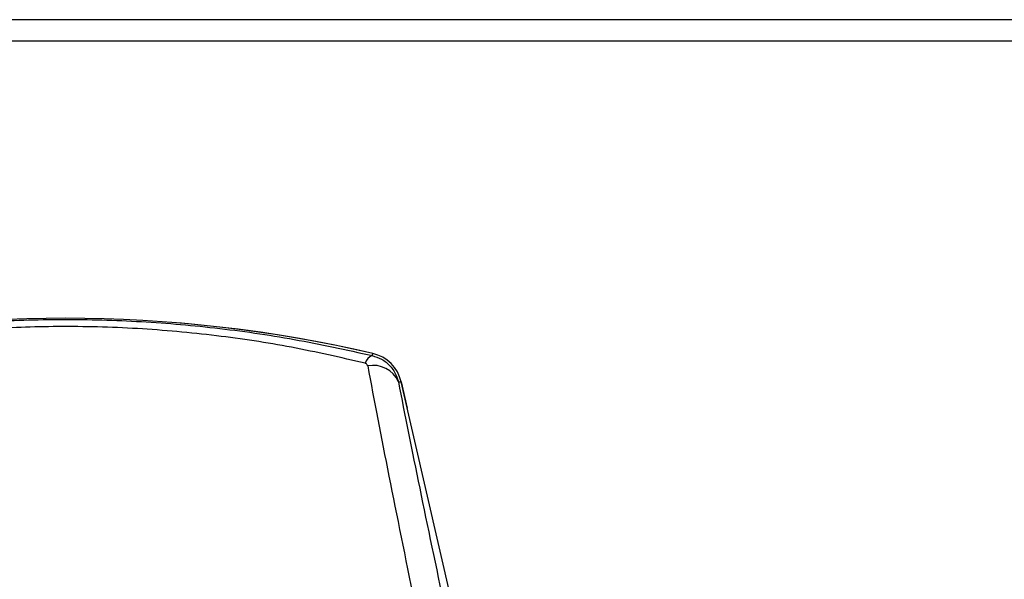
# Model space of a CAD drawing. Units: inches. Extents: x 1 to 255, y 1 to 160.
# Drawn here: x 95 to 100, y 147 to 150 of the extents above; entities that cross this region are included whole.
import ezdxf

# ---------------------------------------------------------------- set-up
doc = ezdxf.new("R2010")
doc.units = ezdxf.units.IN
doc.header["$MEASUREMENT"] = 0

msp = doc.modelspace()

# ---------------------------------------------------------------- linework, layer by layer
at = {"color": 7, "linetype": 'Continuous', "lineweight": 25}
for p, q in [((102.3618, 149.6338), (62.851, 149.6338)), ((96.9162, 147.9705), (96.9193, 147.9811)), ((97.0458, 147.8403), (97.0597, 147.8406)), ((97.3194, 146.7158), (97.0597, 147.8406)), ((97.0597, 147.8406), (97.0899, 147.71))]:
    msp.add_line(p, q, dxfattribs=at)
at = {"color": 8, "linetype": 'Continuous', "lineweight": 25}
msp.add_line((102.3618, 149.5268), (62.851, 149.5268), dxfattribs=at)
at = {"color": 7, "linetype": 'Continuous', "lineweight": 25}
for centre, radius, start, end in [((95.3967, 141.4049), 6.7502, 76.96363, 103.03637), ((95.3967, 141.4049), 6.7502, 76.96364, 85.34028), ((96.9351, 147.9176), 0.0561, 109.622, 164.4505), ((96.877, 147.7984), 0.1875, 13.0007, 76.9638), ((96.9214, 147.7863), 0.1356, 23.4702, 101.8331)]:
    msp.add_arc(centre, radius, start, end, dxfattribs=at)
for centre, major_axis, ratio, start_param, end_param in [((97.707, 144.7155), (-0.9809, 4.3961), 0.0314, 0.747362, 1.082081), ((97.8591, 144.7507), (-0.981, 4.2398), 0.032442, 0.746862, 1.081581)]:
    msp.add_ellipse(centre, major_axis=major_axis, ratio=ratio, start_param=start_param, end_param=end_param, dxfattribs=at)
for points, knots in [([(93.8772, 147.9705), (93.9955, 147.9967), (94.232, 148.0492), (94.5992, 148.104), (94.9748, 148.1397), (95.3601, 148.1533), (95.7487, 148.144), (96.141, 148.1107), (96.532, 148.0552), (96.7881, 147.9987), (96.9162, 147.9705)], [0, 0, 0, 0, 0.120285, 0.240548, 0.363927, 0.487292, 0.61347, 0.739662, 0.869816, 1, 1, 1, 1]), ([(96.881, 147.9326), (96.7601, 147.9604), (96.5184, 148.0158), (96.1409, 148.0728), (95.7534, 148.108), (95.3684, 148.1181), (94.9942, 148.1046), (94.6301, 148.0696), (94.2678, 148.0143), (94.0309, 147.9599), (93.9124, 147.9326)], [0, 0, 0, 0, 0.126189, 0.252347, 0.382523, 0.51268, 0.632648, 0.752633, 0.876302, 1, 1, 1, 1]), ([(96.9162, 147.9705), (96.932, 147.9654), (96.9653, 147.9546), (97.0082, 147.9194), (97.0309, 147.8839), (97.0416, 147.8563), (97.0442, 147.8465), (97.0458, 147.8403)], [0, 0, 0, 0, 0.255662, 0.539318, 0.841921, 0.900408, 1, 1, 1, 1]), ([(96.8936, 147.919), (96.8935, 147.9196), (96.8929, 147.9225), (96.8906, 147.9266), (96.8862, 147.9308), (96.8826, 147.9321), (96.881, 147.9326)], [0, 0, 0, 0, 0.113434, 0.505689, 0.780547, 1, 1, 1, 1])]:
    msp.add_open_spline(points, degree=3, knots=knots, dxfattribs=at)

doc.saveas('drawing.dxf')
